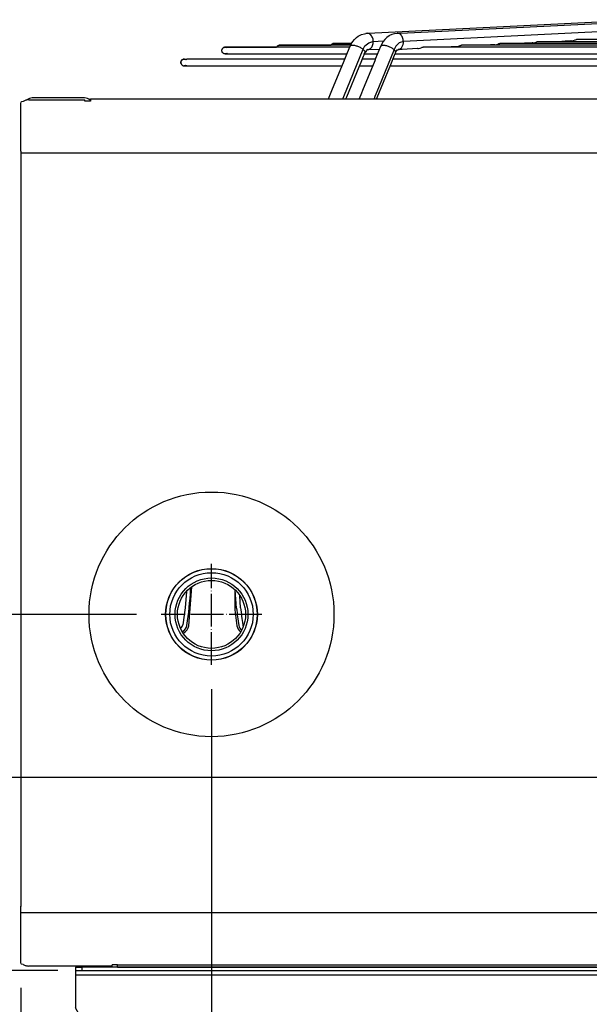
# Model space of a CAD drawing. Units: inches. Extents: x 5396 to 8422, y 8444 to 12916.
# Drawn here: x 7236 to 7446, y 11747 to 12109 of the extents above; entities that cross this region are included whole.
import ezdxf

# ---------------------------------------------------------------- set-up
doc = ezdxf.new("R2010")
doc.units = ezdxf.units.IN
doc.linetypes.add('DOT_CENTER', pattern=[14, 12, -1, 0, -1])
doc.layers.add('1', color=7, linetype='Continuous')
doc.styles.add('CONVERTER_18', font='txt.shx', dxfattribs={"width": 0.9})
doc.dimstyles.new('ME10_DIM_15', dxfattribs={"dimtxt": 40.5, "dimasz": 40.5, "dimexe": 13.5, "dimexo": 9, "dimgap": 18, "dimtad": 1, "dimdec": 1, "dimdsep": 46, "dimtxsty": 'CONVERTER_18', "dimsah": 1, "dimcen": 0.09, "dimclrd": 1, "dimclre": 1, "dimclrt": 3, "dimadec": 0, "dimazin": 0, "dimtfac": 1, "dimtdec": 4, "dimtmove": 0, "dimatfit": 3, "dimfxl": 1, "dimtolj": 1, "dimtzin": 0, "dimarcsym": 0})
doc.dimstyles.new('ME10_DIM_16', dxfattribs={"dimtxt": 40.5, "dimasz": 40.5, "dimexe": 13.5, "dimexo": 9, "dimgap": 18, "dimtad": 1, "dimdec": 1, "dimdsep": 46, "dimtxsty": 'CONVERTER_18', "dimsah": 1, "dimcen": 0.09, "dimclrd": 1, "dimclre": 1, "dimclrt": 3, "dimadec": 0, "dimazin": 0, "dimtfac": 1, "dimtdec": 4, "dimtmove": 0, "dimatfit": 3, "dimfxl": 1, "dimtolj": 1, "dimtzin": 0, "dimarcsym": 0})
doc.dimstyles.new('ME10_DIM_32', dxfattribs={"dimtxt": 40.5, "dimasz": 40.5, "dimexe": 13.5, "dimexo": 9, "dimgap": 18, "dimtad": 1, "dimdec": 1, "dimdsep": 46, "dimtxsty": 'CONVERTER_18', "dimsah": 1, "dimcen": 0.09, "dimclrd": 1, "dimclre": 1, "dimclrt": 3, "dimadec": 0, "dimazin": 0, "dimtfac": 1, "dimtdec": 4, "dimtmove": 0, "dimatfit": 3, "dimfxl": 1, "dimtolj": 1, "dimtzin": 0, "dimarcsym": 0})
doc.dimstyles.new('ME10_DIM_33', dxfattribs={"dimtxt": 40.5, "dimasz": 40.5, "dimexe": 13.5, "dimexo": 9, "dimgap": 18, "dimtad": 1, "dimdec": 1, "dimdsep": 46, "dimtxsty": 'CONVERTER_18', "dimsah": 1, "dimcen": 0.09, "dimclrd": 1, "dimclre": 1, "dimclrt": 3, "dimadec": 0, "dimazin": 0, "dimtfac": 1, "dimtdec": 4, "dimtmove": 0, "dimatfit": 3, "dimfxl": 1, "dimtolj": 1, "dimtzin": 0, "dimarcsym": 0})
doc.dimstyles.new('ME10_DIM_34', dxfattribs={"dimtxt": 40.5, "dimasz": 40.5, "dimexe": 13.5, "dimexo": 9, "dimgap": 16.2, "dimtad": 1, "dimdec": 1, "dimdsep": 46, "dimtxsty": 'CONVERTER_18', "dimsah": 1, "dimcen": 0.09, "dimclrd": 1, "dimclre": 1, "dimclrt": 3, "dimadec": 0, "dimazin": 0, "dimtfac": 1, "dimtdec": 4, "dimtmove": 0, "dimatfit": 3, "dimfxl": 1, "dimtolj": 1, "dimtzin": 0, "dimarcsym": 0})

# ---------------------------------------------------------------- blocks, each defined once
blk = doc.blocks.new('dewatip_55_1_1', base_point=(7834.28, 9762.81))
at = {"color": 2, "linetype": 'Continuous'}
for p, q in [((7256.94, 11760.39), (7256.94, 11759.14)), ((7256.94, 11760.39), (7259.44, 11760.39)), ((7256.94, 11760.39), (7256.94, 11759.14)), ((7256.94, 11760.39), (7259.44, 11760.39)), ((7256.94, 11759.14), (7256.94, 11757.54)), ((7256.94, 11759.14), (7256.94, 11757.54)), ((7256.94, 11759.14), (7259.44, 11759.14)), ((7448.38, 11760.39), (7259.44, 11760.39)), ((7448.38, 11760.39), (7259.44, 11760.39)), ((7259.44, 11759.14), (7814.44, 11759.14)), ((7541.98, 11760.39), (7449.94, 11760.39)), ((7541.98, 11760.39), (7449.94, 11760.39)), ((7541.98, 11760.39), (7814.44, 11760.39)), ((7541.98, 11760.39), (7814.44, 11760.39)), ((7814.44, 11760.39), (7816.94, 11760.39)), ((7814.44, 11760.39), (7816.94, 11760.39)), ((7816.94, 11759.14), (7814.44, 11759.14)), ((7816.94, 11760.39), (7816.94, 11759.14)), ((7816.94, 11760.39), (7816.94, 11759.14)), ((7816.94, 11759.14), (7816.94, 11757.54)), ((7816.94, 11759.14), (7816.94, 11757.54)), ((7256.94, 11757.54), (7256.94, 11745.39)), ((7256.94, 11757.54), (7256.94, 11745.39)), ((7816.94, 11745.39), (7816.94, 11757.54)), ((7816.94, 11745.39), (7816.94, 11757.54)), ((7268.57, 11725.24), (7256.94, 11745.39)), ((7268.57, 11725.24), (7256.94, 11745.39)), ((7816.94, 11745.39), (7805.3, 11725.24)), ((7816.94, 11745.39), (7805.3, 11725.24)), ((7270.42, 11723.64), (7270.42, 11723.2)), ((7270.42, 11723.64), (7274.55, 11723.64)), ((7270.42, 11723.2), (7270.42, 11722.39)), ((7274.55, 11722.39), (7274.55, 11723.64)), ((7799.33, 11723.64), (7274.55, 11723.64)), ((7803.46, 11723.64), (7799.33, 11723.64)), ((7799.33, 11722.39), (7799.33, 11723.64)), ((7803.46, 11723.2), (7803.46, 11723.64)), ((7803.46, 11722.39), (7803.46, 11723.2)), ((7274.55, 11722.39), (7270.42, 11722.39)), ((7274.55, 11722.39), (7270.42, 11722.39)), ((7306.31, 11722.39), (7274.55, 11722.39)), ((7306.31, 11722.39), (7274.55, 11722.39)), ((7305.09, 11722.39), (7288.56, 11698.78)), ((7289.37, 11698.21), (7306.31, 11722.39)), ((7311.77, 11722.39), (7306.31, 11722.39)), ((7311.77, 11722.39), (7306.31, 11722.39)), ((7311.77, 11722.39), (7317.85, 11715.15)), ((7415.83, 11722.39), (7311.77, 11722.39)), ((7415.83, 11722.39), (7311.77, 11722.39)), ((7317.85, 11715.15), (7326.48, 11722.39)), ((7414.63, 11719.38), (7404.11, 11690.46)), ((7414.63, 11719.38), (7415.5, 11721.76)), ((7414.63, 11719.38), (7415.57, 11719.04)), ((7416.44, 11721.42), (7415.57, 11719.04)), ((7415.83, 11722.39), (7415.81, 11722.37)), ((7417.05, 11722.39), (7415.83, 11722.39)), ((7417.05, 11722.39), (7415.83, 11722.39)), ((7416.63, 11721.79), (7417.05, 11722.39)), ((7420.19, 11722.39), (7417.05, 11722.39)), ((7420.19, 11722.39), (7417.05, 11722.39)), ((7420.34, 11722.29), (7418.95, 11720.3)), ((7418.95, 11720.3), (7428.16, 11713.85)), ((7420.19, 11722.39), (7420.34, 11722.29)), ((7434.14, 11722.39), (7420.19, 11722.39)), ((7434.14, 11722.39), (7420.19, 11722.39)), ((7428.16, 11713.85), (7434.14, 11722.39)), ((7526.9, 11722.39), (7434.14, 11722.39)), ((7526.9, 11722.39), (7434.14, 11722.39)), ((7526.3, 11720.15), (7525.64, 11717.71)), ((7526.9, 11722.39), (7526.3, 11720.15)), ((7527.26, 11719.9), (7526.3, 11720.15)), ((7526.61, 11717.45), (7527.26, 11719.9)), ((7542.42, 11722.39), (7526.9, 11722.39)), ((7542.42, 11722.39), (7526.9, 11722.39)), ((7528.81, 11719.48), (7527.26, 11719.9)), ((7528.81, 11719.48), (7529.92, 11719.18)), ((7529.92, 11719.18), (7529.29, 11716.84)), ((7540.16, 11713.93), (7542.42, 11722.39)), ((7636.15, 11722.39), (7542.42, 11722.39)), ((7636.15, 11722.39), (7542.42, 11722.39)), ((7636.15, 11722.39), (7636.61, 11717.16)), ((7651.21, 11722.39), (7636.15, 11722.39)), ((7651.21, 11722.39), (7636.15, 11722.39)), ((7651.76, 11716.05), (7651.21, 11722.39)), ((7744.05, 11722.39), (7651.21, 11722.39)), ((7744.05, 11722.39), (7651.21, 11722.39)), ((7744.05, 11722.39), (7746.38, 11715.99)), ((7799.33, 11722.39), (7744.05, 11722.39)), ((7799.33, 11722.39), (7744.05, 11722.39)), ((7761.3, 11718.84), (7760.01, 11722.39)), ((7803.46, 11722.39), (7799.33, 11722.39)), ((7803.46, 11722.39), (7799.33, 11722.39)), ((7405.05, 11690.12), (7415.57, 11719.04)), ((7525.55, 11714.5), (7525.55, 11717.03)), ((7526.55, 11717.03), (7526.55, 11714.5)), ((7529.29, 11716.84), (7540.16, 11713.93)), ((7637.61, 11717.25), (7636.61, 11717.16)), ((7636.61, 11717.16), (7636.83, 11714.64)), ((7639.2, 11717.39), (7637.61, 11717.25)), ((7637.83, 11714.73), (7637.61, 11717.25)), ((7639.2, 11717.39), (7640.35, 11717.49)), ((7640.35, 11717.49), (7640.56, 11715.07)), ((7640.56, 11715.07), (7651.76, 11716.05)), ((7747.32, 11716.33), (7746.38, 11715.99)), ((7746.38, 11715.99), (7747.25, 11713.61)), ((7748.82, 11716.88), (7747.32, 11716.33)), ((7748.19, 11713.95), (7747.32, 11716.33)), ((7748.82, 11716.88), (7749.9, 11717.27)), ((7749.9, 11717.27), (7750.73, 11715)), ((7750.73, 11715), (7761.3, 11718.84)), ((7525.55, 11714.5), (7526.55, 11714.5)), ((7525.55, 11714.5), (7525.55, 11683.72)), ((7526.55, 11683.72), (7526.55, 11714.5)), ((7637.84, 11711.6), (7636.98, 11713.98)), ((7637.84, 11711.6), (7638.78, 11711.94)), ((7637.92, 11714.32), (7638.78, 11711.94)), ((7649.31, 11683.01), (7638.78, 11711.94)), ((7749.01, 11710.94), (7747.56, 11713.01)), ((7748.38, 11713.58), (7749.83, 11711.51)), ((7637.84, 11711.6), (7648.37, 11682.67)), ((7749.01, 11710.94), (7749.83, 11711.51)), ((7749.01, 11710.94), (7766.67, 11685.72)), ((7767.49, 11686.29), (7749.83, 11711.51)), ((7288.27, 11698.47), (7285.85, 11696.44)), ((7288.92, 11697.71), (7286.5, 11695.68)), ((7283.94, 11694.84), (7285.85, 11696.44)), ((7284.58, 11694.07), (7283.94, 11694.84)), ((7284.58, 11694.07), (7286.5, 11695.68)), ((7400.67, 11685.45), (7402.1, 11687.5)), ((7401.49, 11684.88), (7402.92, 11686.93)), ((7403.91, 11690.09), (7402.1, 11687.5)), ((7404.73, 11689.51), (7402.92, 11686.93)), ((7401.49, 11684.88), (7400.67, 11685.45)), ((7525.5, 11683.31), (7524.68, 11680.26)), ((7526.46, 11683.05), (7525.65, 11680)), ((7766.86, 11685.35), (7767.94, 11682.38)), ((7767.8, 11685.69), (7768.88, 11682.72)), ((7524.03, 11677.84), (7524.68, 11680.26)), ((7525, 11677.58), (7525.65, 11680)), ((7648.46, 11682.26), (7648.74, 11679.12)), ((7649.46, 11682.35), (7649.73, 11679.2)), ((7768.8, 11680.03), (7767.94, 11682.38)), ((7769.74, 11680.37), (7768.8, 11680.03)), ((7769.74, 11680.37), (7768.88, 11682.72)), ((7525, 11677.58), (7524.03, 11677.84)), ((7648.96, 11676.63), (7648.74, 11679.12)), ((7649.95, 11676.71), (7648.96, 11676.63)), ((7649.95, 11676.71), (7649.73, 11679.2))]:
    blk.add_line(p, q, dxfattribs=at)
at = {"color": 1, "linetype": 'Continuous'}
for p, q in [((7259.44, 11759.14), (7259.44, 11760.39)), ((7814.44, 11760.39), (7814.44, 11759.14)), ((7256.94, 11757.54), (7816.94, 11757.54)), ((7256.94, 11757.54), (7816.94, 11757.54)), ((7268.57, 11725.24), (7805.3, 11725.24)), ((7268.57, 11725.24), (7805.3, 11725.24)), ((7529.59, 11722.39), (7528.81, 11719.48)), ((7638.76, 11722.39), (7639.2, 11717.39)), ((7746.82, 11722.39), (7748.82, 11716.88)), ((7286.5, 11695.68), (7285.85, 11696.44)), ((7402.92, 11686.93), (7402.1, 11687.5)), ((7525.65, 11680), (7524.68, 11680.26)), ((7768.88, 11682.72), (7767.94, 11682.38)), ((7649.73, 11679.2), (7648.74, 11679.12))]:
    blk.add_line(p, q, dxfattribs=at)
at = {"color": 2, "linetype": 'Continuous'}
for centre in [(7324.94, 11730.89), (7324.94, 11730.89), (7324.94, 11730.89), (7430.94, 11730.89), (7430.94, 11730.89), (7430.94, 11730.89), (7536.94, 11730.89), (7536.94, 11730.89), (7536.94, 11730.89), (7642.94, 11730.89), (7642.94, 11730.89), (7642.94, 11730.89), (7748.94, 11730.89), (7748.94, 11730.89), (7748.94, 11730.89)]:
    blk.add_circle(centre, 2.5, dxfattribs=at)
for centre, radius, start, end in [((7417.94, 11720.88), 2.6, 145, 160), ((7417.94, 11720.88), 1.6, 145, 160), ((7528.15, 11717.03), 2.6, 165, 180), ((7528.15, 11717.03), 1.6, 165, 180), ((7639.42, 11714.87), 2.6, -175, -160), ((7639.42, 11714.87), 1.6, -175, -160), ((7749.69, 11714.5), 2.6, -160, -145), ((7749.69, 11714.5), 1.6, -160, -145), ((7287.24, 11699.7), 1.6, -50, -35), ((7287.24, 11699.7), 2.6, -50, -35), ((7402.6, 11691.01), 1.6, -35, -20), ((7402.6, 11691.01), 2.6, -35, -20), ((7523.95, 11683.72), 1.6, -15, 0), ((7523.95, 11683.72), 2.6, -15, 0), ((7646.87, 11682.12), 2.6, 5, 20), ((7765.36, 11684.8), 1.6, 20, 35), ((7765.36, 11684.8), 2.6, 20, 35), ((7646.87, 11682.12), 1.6, 5, 20)]:
    blk.add_arc(centre, radius, start, end, dxfattribs=at)
for points, knots in [([(7270.42, 11723.64), (7270.38, 11723.64), (7270.31, 11723.64), (7270.18, 11723.67), (7270.02, 11723.72), (7269.84, 11723.82), (7269.67, 11723.95), (7269.42, 11724.17), (7269.12, 11724.51), (7268.86, 11724.85), (7268.68, 11725.1), (7268.61, 11725.19), (7268.57, 11725.24)], [0, 0, 0, 0, 0.109188, 0.210919, 0.400309, 0.602458, 0.824088, 1.061175, 1.594129, 2.171444, 2.346879, 2.52317, 2.52317, 2.52317, 2.52317]), ([(7270.42, 11722.39), (7270.39, 11722.39), (7270.34, 11722.39), (7270.27, 11722.41), (7270.19, 11722.44), (7270.12, 11722.48), (7270.04, 11722.54), (7269.96, 11722.6), (7269.88, 11722.68), (7269.8, 11722.77), (7269.73, 11722.87), (7269.65, 11722.98), (7269.57, 11723.1), (7269.41, 11723.37), (7269.16, 11723.85), (7268.92, 11724.41), (7268.72, 11724.88), (7268.62, 11725.12), (7268.57, 11725.24)], [0, 0, 0, 0, 0.079331, 0.152608, 0.235552, 0.318567, 0.407634, 0.514992, 0.629723, 0.742389, 0.869529, 1.002952, 1.138015, 1.296212, 1.975239, 2.733331, 3.12153, 3.51446, 3.51446, 3.51446, 3.51446]), ([(7270.42, 11722.39), (7270.39, 11722.39), (7270.34, 11722.39), (7270.27, 11722.41), (7270.19, 11722.44), (7270.12, 11722.48), (7270.04, 11722.54), (7269.96, 11722.6), (7269.88, 11722.68), (7269.8, 11722.77), (7269.73, 11722.87), (7269.65, 11722.98), (7269.57, 11723.1), (7269.41, 11723.37), (7269.16, 11723.85), (7268.92, 11724.41), (7268.72, 11724.88), (7268.62, 11725.12), (7268.57, 11725.24)], [0, 0, 0, 0, 0.079331, 0.152608, 0.235552, 0.318567, 0.407634, 0.514992, 0.629723, 0.742389, 0.869529, 1.002952, 1.138015, 1.296212, 1.975239, 2.733331, 3.12153, 3.51446, 3.51446, 3.51446, 3.51446]), ([(7805.3, 11725.24), (7805.27, 11725.19), (7805.2, 11725.1), (7805.02, 11724.85), (7804.76, 11724.51), (7804.46, 11724.17), (7804.21, 11723.95), (7804.03, 11723.82), (7803.85, 11723.72), (7803.7, 11723.67), (7803.56, 11723.64), (7803.49, 11723.64), (7803.46, 11723.64)], [0, 0, 0, 0, 0.176291, 0.351726, 0.929041, 1.461995, 1.699082, 1.920712, 2.122862, 2.312251, 2.413982, 2.52317, 2.52317, 2.52317, 2.52317]), ([(7805.3, 11725.24), (7805.25, 11725.12), (7805.16, 11724.88), (7804.96, 11724.41), (7804.71, 11723.85), (7804.47, 11723.37), (7804.3, 11723.1), (7804.23, 11722.98), (7804.15, 11722.87), (7804.07, 11722.77), (7804, 11722.68), (7803.92, 11722.6), (7803.84, 11722.54), (7803.76, 11722.48), (7803.69, 11722.44), (7803.61, 11722.41), (7803.53, 11722.39), (7803.48, 11722.39), (7803.46, 11722.39)], [0, 0, 0, 0, 0.39293, 0.78113, 1.539221, 2.218248, 2.376446, 2.511509, 2.644931, 2.772072, 2.884738, 2.999468, 3.106827, 3.195893, 3.278909, 3.361853, 3.435129, 3.51446, 3.51446, 3.51446, 3.51446]), ([(7805.3, 11725.24), (7805.25, 11725.12), (7805.16, 11724.88), (7804.96, 11724.41), (7804.71, 11723.85), (7804.47, 11723.37), (7804.3, 11723.1), (7804.23, 11722.98), (7804.15, 11722.87), (7804.07, 11722.77), (7804, 11722.68), (7803.92, 11722.6), (7803.84, 11722.54), (7803.76, 11722.48), (7803.69, 11722.44), (7803.61, 11722.41), (7803.53, 11722.39), (7803.48, 11722.39), (7803.46, 11722.39)], [0, 0, 0, 0, 0.39293, 0.78113, 1.539221, 2.218248, 2.376446, 2.511509, 2.644931, 2.772072, 2.884738, 2.999468, 3.106827, 3.195893, 3.278909, 3.361853, 3.435129, 3.51446, 3.51446, 3.51446, 3.51446])]:
    blk.add_open_spline(points, degree=3, knots=knots, dxfattribs=at)
at = {"layer": '1', "color": 2, "linetype": 'DOT_CENTER'}
for p, q in [((7324.94, 11726.39), (7324.94, 11735.39)), ((7430.94, 11726.39), (7430.94, 11735.39)), ((7536.94, 11726.39), (7536.94, 11735.39)), ((7642.94, 11726.39), (7642.94, 11735.39)), ((7748.94, 11726.39), (7748.94, 11735.39)), ((7329.44, 11730.89), (7320.44, 11730.89)), ((7435.44, 11730.89), (7426.44, 11730.89)), ((7541.44, 11730.89), (7532.44, 11730.89)), ((7647.44, 11730.89), (7638.44, 11730.89)), ((7753.44, 11730.89), (7744.44, 11730.89))]:
    blk.add_line(p, q, dxfattribs=at)
blk = doc.blocks.new('*D12')
at = {"layer": '1', "color": 1, "linetype": 'Continuous'}
for p, q in [((7306.94, 11862.58), (7306.94, 11599.26)), ((7236.94, 11752.8), (7236.94, 11599.26)), ((7155.94, 11612.76), (7236.94, 11612.76)), ((7236.94, 11612.76), (7306.94, 11612.76)), ((7306.94, 11612.76), (7387.94, 11612.76))]:
    blk.add_line(p, q, dxfattribs=at)
at = {"layer": '1', "color": 1}
for points in [[(7196.44, 11607.43), (7196.44, 11618.09), (7236.94, 11612.76)], [(7347.44, 11618.09), (7347.44, 11607.43), (7306.94, 11612.76)]]:
    blk.add_solid(points, dxfattribs=at)
at = {"layer": '1', "color": 3, "insert": (7246.87, 11630.97), "char_height": 40.5, "attachment_point": 7, "rotation": 0.0001, "line_spacing_factor": 0.454545, "style": 'CONVERTER_18'}
blk.add_mtext('70', dxfattribs=at)
blk = doc.blocks.new('*D13')
at = {"layer": '1', "color": 1, "linetype": 'Continuous'}
for p, q in [((7306.94, 11862.58), (7306.94, 11599.26)), ((7766.94, 11802.58), (7766.94, 11599.26)), ((7306.94, 11612.76), (7766.94, 11612.76))]:
    blk.add_line(p, q, dxfattribs=at)
at = {"layer": '1', "color": 1}
for points in [[(7347.44, 11618.09), (7347.44, 11607.43), (7306.94, 11612.76)], [(7726.44, 11607.43), (7726.44, 11618.09), (7766.94, 11612.76)]]:
    blk.add_solid(points, dxfattribs=at)
at = {"layer": '1', "color": 3, "insert": (7500.04, 11630.97), "char_height": 40.5, "attachment_point": 7, "rotation": 0.0001, "line_spacing_factor": 0.454545, "style": 'CONVERTER_18'}
blk.add_mtext('460', dxfattribs=at)
blk = doc.blocks.new('*D29')
at = {"layer": '1', "color": 1, "linetype": 'Continuous'}
for p, q in [((7099.32, 11830.12), (7099.32, 11911.12)), ((7739.4, 11830.12), (7085.82, 11830.12)), ((7099.32, 11759.14), (7099.32, 11830.12)), ((7247.94, 11759.14), (7085.82, 11759.14)), ((7099.32, 11678.14), (7099.32, 11759.14))]:
    blk.add_line(p, q, dxfattribs=at)
at = {"layer": '1', "color": 1}
for points in [[(7093.98, 11870.62), (7104.65, 11870.62), (7099.32, 11830.12)], [(7104.65, 11718.64), (7093.98, 11718.64), (7099.32, 11759.14)]]:
    blk.add_solid(points, dxfattribs=at)
at = {"layer": '1', "color": 3, "insert": (7081.11, 11770.33), "char_height": 40.5, "attachment_point": 7, "rotation": 90, "line_spacing_factor": 0.454545, "style": 'CONVERTER_18'}
blk.add_mtext('70', dxfattribs=at)
blk = doc.blocks.new('*D30')
at = {"layer": '1', "color": 1, "linetype": 'Continuous'}
for p, q in [((7070.16, 11890.12), (6986.52, 11890.12)), ((7000.02, 11890.12), (7000.02, 11759.14)), ((7279.4, 11890.12), (7114.38, 11890.12)), ((7250.44, 11759.14), (6986.52, 11759.14))]:
    blk.add_line(p, q, dxfattribs=at)
at = {"layer": '1', "color": 1}
for points in [[(7005.35, 11849.62), (6994.69, 11849.62), (7000.02, 11890.12)], [(6994.69, 11799.64), (7005.35, 11799.64), (7000.02, 11759.14)]]:
    blk.add_solid(points, dxfattribs=at)
at = {"layer": '1', "color": 3, "insert": (6981.81, 11787.73), "char_height": 40.5, "attachment_point": 7, "rotation": 90, "line_spacing_factor": 0.454545, "style": 'CONVERTER_18'}
blk.add_mtext('130', dxfattribs=at)
blk = doc.blocks.new('*D31')
at = {"layer": '1', "color": 1, "linetype": 'Continuous'}
for p, q in [((7236.94, 11752.8), (7236.94, 11510.75)), ((7836.94, 11752.8), (7836.94, 11510.75)), ((7836.94, 11524.25), (7236.94, 11524.25))]:
    blk.add_line(p, q, dxfattribs=at)
at = {"layer": '1', "color": 1}
for points in [[(7277.44, 11529.59), (7277.44, 11518.92), (7236.94, 11524.25)], [(7796.44, 11518.92), (7796.44, 11529.59), (7836.94, 11524.25)]]:
    blk.add_solid(points, dxfattribs=at)
at = {"layer": '1', "color": 3, "insert": (7500.04, 11540.66), "char_height": 40.5, "attachment_point": 7, "rotation": 0.0001, "line_spacing_factor": 0.454545, "style": 'CONVERTER_18'}
blk.add_mtext('600', dxfattribs=at)

msp = doc.modelspace()

# ---------------------------------------------------------------- linework, layer by layer
at = {"color": 2, "linetype": 'Continuous'}
for p, q in [((7364.45, 12103.85), (7466.12, 12108.84)), ((7376.44, 12103.9), (7475.34, 12108.79)), ((7361.1, 12102.94), (7362.07, 12103.37)), ((7362.07, 12103.37), (7363.1, 12103.67)), ((7363.1, 12103.67), (7364.18, 12103.84)), ((7363.92, 12103.82), (7363.6, 12103.78)), ((7364.18, 12103.84), (7363.92, 12103.82)), ((7364.07, 12103.84), (7364.45, 12103.85)), ((7364.18, 12103.84), (7364.18, 12103.84)), ((7372.39, 12103.03), (7372.22, 12102.93)), ((7373.17, 12103.37), (7372.39, 12103.03)), ((7374.18, 12103.67), (7373.17, 12103.37)), ((7375.11, 12103.81), (7374.18, 12103.67)), ((7375.25, 12103.84), (7375.11, 12103.81)), ((7375.14, 12103.84), (7376.4, 12103.9)), ((7375.25, 12103.84), (7375.14, 12103.84)), ((7376.4, 12103.9), (7376.44, 12103.9)), ((7331.76, 12099.42), (7331.53, 12099.35)), ((7331.53, 12099.35), (7331.76, 12099.42)), ((7332, 12099.44), (7331.76, 12099.42)), ((7331.76, 12099.42), (7332, 12099.44)), ((7332, 12099.44), (7344.36, 12099.44)), ((7351.2, 12099.44), (7332, 12099.44)), ((7332, 12099.44), (7332.23, 12099.42)), ((7332.23, 12099.42), (7332.45, 12099.36)), ((7344.36, 12099.44), (7350.87, 12099.44)), ((7350.9, 12099.52), (7350.87, 12099.46)), ((7350.87, 12099.46), (7350.87, 12099.44)), ((7350.94, 12099.57), (7350.9, 12099.52)), ((7350.96, 12099.61), (7350.94, 12099.57)), ((7350.98, 12099.64), (7350.96, 12099.61)), ((7350.96, 12099.61), (7350.98, 12099.64)), ((7351.05, 12099.72), (7350.98, 12099.64)), ((7350.98, 12099.64), (7351.05, 12099.72)), ((7351.11, 12099.79), (7351.05, 12099.72)), ((7351.05, 12099.72), (7351.11, 12099.79)), ((7351.23, 12099.89), (7351.11, 12099.79)), ((7351.11, 12099.79), (7351.23, 12099.89)), ((7358.02, 12099.44), (7351.2, 12099.44)), ((7351.39, 12099.99), (7351.23, 12099.89)), ((7351.23, 12099.89), (7351.39, 12099.99)), ((7351.52, 12100.05), (7351.39, 12099.99)), ((7351.39, 12099.99), (7351.52, 12100.05)), ((7351.75, 12100.12), (7351.52, 12100.05)), ((7351.52, 12100.05), (7351.75, 12100.12)), ((7351.99, 12100.14), (7351.75, 12100.12)), ((7351.75, 12100.12), (7351.99, 12100.14)), ((7351.99, 12100.14), (7358.29, 12100.14)), ((7358.29, 12100.14), (7351.99, 12100.14)), ((7351.99, 12100.14), (7352.22, 12100.12)), ((7352.22, 12100.12), (7352.43, 12100.06)), ((7357.97, 12099.34), (7358.3, 12099.92)), ((7358.29, 12100.14), (7358.44, 12100.14)), ((7358.44, 12100.14), (7358.29, 12100.14)), ((7358.3, 12099.92), (7358.85, 12100.79)), ((7358.85, 12100.79), (7359.5, 12101.59)), ((7359.5, 12101.59), (7360.25, 12102.32)), ((7360.25, 12102.32), (7360.85, 12102.78)), ((7360.85, 12102.78), (7361.1, 12102.94)), ((7369.34, 12099.64), (7369.03, 12099)), ((7369.5, 12099.92), (7369.34, 12099.64)), ((7370.04, 12100.78), (7369.5, 12099.92)), ((7370.68, 12101.57), (7370.04, 12100.78)), ((7371.41, 12102.29), (7370.68, 12101.57)), ((7372.17, 12102.89), (7371.41, 12102.29)), ((7372.22, 12102.93), (7372.17, 12102.89)), ((7398.28, 12099.32), (7398.43, 12099.37)), ((7398.43, 12099.37), (7398.63, 12099.43)), ((7398.63, 12099.43), (7398.78, 12099.44)), ((7535.82, 12099.44), (7398.78, 12099.44)), ((7407.53, 12099.45), (7407.51, 12099.44)), ((7409.46, 12099.54), (7407.53, 12099.45)), ((7410.97, 12099.62), (7409.46, 12099.54)), ((7410.93, 12099.61), (7411.21, 12099.63)), ((7410.93, 12099.61), (7410.97, 12099.62)), ((7410.97, 12099.62), (7411, 12099.62)), ((7410.97, 12099.62), (7410.97, 12099.62)), ((7411, 12099.62), (7410.97, 12099.62)), ((7411.21, 12099.63), (7411.77, 12099.78)), ((7411.77, 12099.78), (7412.36, 12100.02)), ((7412.36, 12100.02), (7412.52, 12100.07)), ((7412.52, 12100.07), (7412.71, 12100.13)), ((7412.71, 12100.13), (7412.87, 12100.14)), ((7535.82, 12100.14), (7412.87, 12100.14)), ((7421.93, 12100.16), (7421.59, 12100.14)), ((7424.8, 12100.3), (7421.93, 12100.16)), ((7425.01, 12100.31), (7424.8, 12100.3)), ((7425.01, 12100.31), (7425.29, 12100.33)), ((7425.29, 12100.33), (7425.85, 12100.48)), ((7425.85, 12100.48), (7426.45, 12100.72)), ((7426.45, 12100.72), (7426.61, 12100.77)), ((7426.61, 12100.77), (7426.88, 12100.83)), ((7426.88, 12100.83), (7426.96, 12100.84)), ((7426.96, 12100.84), (7535.82, 12100.84)), ((7436.83, 12100.9), (7435.67, 12100.84)), ((7439.01, 12101.01), (7436.83, 12100.9)), ((7439.1, 12101.01), (7439.01, 12101.01)), ((7439.1, 12101.01), (7439.38, 12101.03)), ((7439.38, 12101.03), (7439.94, 12101.18)), ((7439.94, 12101.18), (7440.55, 12101.41)), ((7440.55, 12101.41), (7440.7, 12101.47)), ((7440.7, 12101.47), (7440.98, 12101.53)), ((7440.98, 12101.53), (7441.06, 12101.54)), ((7535.82, 12101.54), (7441.06, 12101.54)), ((7310.76, 12097.56), (7310.77, 12097.63)), ((7310.76, 12097.5), (7310.76, 12097.56)), ((7310.76, 12097.43), (7310.76, 12097.5)), ((7310.77, 12097.37), (7310.76, 12097.43)), ((7310.77, 12097.63), (7310.78, 12097.69)), ((7310.78, 12097.3), (7310.77, 12097.37)), ((7310.78, 12097.69), (7310.79, 12097.76)), ((7310.79, 12097.24), (7310.78, 12097.3)), ((7310.79, 12097.76), (7310.8, 12097.82)), ((7310.8, 12097.17), (7310.79, 12097.24)), ((7310.8, 12097.82), (7310.82, 12097.88)), ((7310.82, 12097.11), (7310.8, 12097.17)), ((7310.82, 12097.88), (7310.84, 12097.94)), ((7310.84, 12097.05), (7310.82, 12097.11)), ((7310.84, 12097.94), (7310.87, 12098.01)), ((7310.87, 12096.99), (7310.84, 12097.05)), ((7310.87, 12098.01), (7310.9, 12098.06)), ((7310.9, 12096.93), (7310.87, 12096.99)), ((7310.9, 12098.06), (7310.93, 12098.12)), ((7310.93, 12096.87), (7310.9, 12096.93)), ((7310.93, 12098.12), (7310.96, 12098.18)), ((7310.96, 12096.82), (7310.93, 12096.87)), ((7310.96, 12098.18), (7310.99, 12098.21)), ((7311, 12096.76), (7310.96, 12096.82)), ((7310.99, 12098.21), (7311.01, 12098.24)), ((7311.01, 12098.24), (7310.99, 12098.21)), ((7311.04, 12096.71), (7311, 12096.76)), ((7311.01, 12098.24), (7311.07, 12098.32)), ((7311.07, 12098.32), (7311.01, 12098.24)), ((7311.08, 12096.66), (7311.04, 12096.71)), ((7311.07, 12098.32), (7311.14, 12098.39)), ((7311.14, 12098.39), (7311.07, 12098.32)), ((7311.13, 12096.61), (7311.08, 12096.66)), ((7311.17, 12096.57), (7311.13, 12096.61)), ((7311.14, 12098.39), (7311.26, 12098.49)), ((7311.26, 12098.49), (7311.14, 12098.39)), ((7311.22, 12096.53), (7311.17, 12096.57)), ((7311.28, 12096.49), (7311.22, 12096.53)), ((7311.26, 12098.49), (7311.41, 12098.59)), ((7311.41, 12098.59), (7311.26, 12098.49)), ((7311.33, 12096.45), (7311.28, 12096.49)), ((7311.39, 12096.41), (7311.33, 12096.45)), ((7311.44, 12096.38), (7311.39, 12096.41)), ((7311.41, 12098.59), (7311.54, 12098.65)), ((7311.54, 12098.65), (7311.41, 12098.59)), ((7311.5, 12096.35), (7311.44, 12096.38)), ((7311.56, 12096.33), (7311.5, 12096.35)), ((7311.54, 12098.65), (7311.77, 12098.72)), ((7311.77, 12098.72), (7311.54, 12098.65)), ((7311.62, 12096.31), (7311.56, 12096.33)), ((7311.69, 12096.29), (7311.62, 12096.31)), ((7311.75, 12096.27), (7311.69, 12096.29)), ((7311.82, 12096.26), (7311.75, 12096.27)), ((7311.77, 12098.72), (7312.01, 12098.75)), ((7312.01, 12098.75), (7311.77, 12098.72)), ((7311.88, 12096.25), (7311.82, 12096.26)), ((7311.95, 12096.25), (7311.88, 12096.25)), ((7311.95, 12096.25), (7312.87, 12096.25)), ((7311.95, 12096.25), (7312.01, 12096.25)), ((7311.95, 12096.25), (7312.07, 12096.25)), ((7312.01, 12098.75), (7325.58, 12098.75)), ((7352.69, 12098.75), (7312.01, 12098.75)), ((7312.01, 12098.75), (7312.24, 12098.73)), ((7312.01, 12096.25), (7312.87, 12096.25)), ((7312.07, 12096.25), (7312.01, 12096.25)), ((7312.87, 12096.25), (7312.01, 12096.25)), ((7312.08, 12096.25), (7312.07, 12096.25)), ((7312.07, 12096.25), (7312.87, 12096.25)), ((7312.14, 12096.25), (7312.08, 12096.25)), ((7312.21, 12096.26), (7312.14, 12096.25)), ((7312.27, 12096.27), (7312.21, 12096.26)), ((7312.24, 12098.73), (7312.46, 12098.66)), ((7312.33, 12096.29), (7312.27, 12096.27)), ((7312.4, 12096.31), (7312.33, 12096.29)), ((7312.46, 12096.33), (7312.4, 12096.31)), ((7312.52, 12096.35), (7312.46, 12096.33)), ((7312.58, 12096.38), (7312.52, 12096.35)), ((7312.64, 12096.41), (7312.58, 12096.38)), ((7312.69, 12096.45), (7312.64, 12096.41)), ((7312.87, 12096.25), (7352.69, 12096.25)), ((7312.87, 12096.25), (7352.69, 12096.25)), ((7325.58, 12098.75), (7330.88, 12098.75)), ((7330.89, 12098.76), (7330.88, 12098.75)), ((7330.92, 12098.82), (7330.89, 12098.76)), ((7330.95, 12098.88), (7330.92, 12098.82)), ((7330.97, 12098.91), (7330.95, 12098.88)), ((7330.99, 12098.94), (7330.97, 12098.91)), ((7330.97, 12098.91), (7330.99, 12098.94)), ((7331.06, 12099.02), (7330.99, 12098.94)), ((7330.99, 12098.94), (7331.06, 12099.02)), ((7331.13, 12099.09), (7331.06, 12099.02)), ((7331.06, 12099.02), (7331.13, 12099.09)), ((7331.25, 12099.19), (7331.13, 12099.09)), ((7331.13, 12099.09), (7331.25, 12099.19)), ((7331.4, 12099.29), (7331.25, 12099.19)), ((7331.25, 12099.19), (7331.4, 12099.29)), ((7331.53, 12099.35), (7331.4, 12099.29)), ((7331.4, 12099.29), (7331.53, 12099.35)), ((7357.7, 12098.75), (7352.69, 12098.75)), ((7352.69, 12096.25), (7356.68, 12096.25)), ((7352.69, 12096.25), (7356.68, 12096.25)), ((7355.68, 12093.72), (7356.87, 12096.72)), ((7356.87, 12096.72), (7357.85, 12099.12)), ((7357.85, 12099.12), (7357.97, 12099.34)), ((7362.89, 12095.72), (7362.98, 12095.94)), ((7362.98, 12095.94), (7363.02, 12096.08)), ((7363.02, 12096.08), (7363.05, 12096.17)), ((7363.05, 12096.17), (7363.34, 12096.73)), ((7363.09, 12096.25), (7364.63, 12096.25)), ((7363.09, 12096.25), (7364.63, 12096.25)), ((7363.83, 12097.48), (7363.34, 12096.73)), ((7364.02, 12097.73), (7363.83, 12097.48)), ((7364.17, 12097.74), (7364.02, 12097.73)), ((7364.32, 12097.84), (7364.17, 12097.74)), ((7364.34, 12097.85), (7364.32, 12097.84)), ((7364.34, 12097.85), (7364.74, 12097.88)), ((7364.63, 12096.25), (7367.92, 12096.25)), ((7364.63, 12096.25), (7367.92, 12096.25)), ((7364.74, 12097.88), (7368.48, 12098.06)), ((7369.03, 12099), (7367.24, 12094.59)), ((7368.48, 12098.06), (7368.65, 12098.06)), ((7369.15, 12099.17), (7369.03, 12099)), ((7372.56, 12091.77), (7374.42, 12096.36)), ((7374.37, 12096.25), (7377.89, 12096.25)), ((7374.37, 12096.25), (7377.89, 12096.25)), ((7374.42, 12096.36), (7374.44, 12096.41)), ((7374.44, 12096.41), (7374.5, 12096.57)), ((7374.5, 12096.57), (7374.51, 12096.61)), ((7374.51, 12096.61), (7374.6, 12096.8)), ((7374.6, 12096.8), (7374.71, 12097)), ((7374.71, 12097), (7375.21, 12097.79)), ((7375.21, 12097.79), (7375.37, 12097.8)), ((7375.37, 12097.8), (7375.39, 12097.85)), ((7376.86, 12097.92), (7375.47, 12097.85)), ((7376.96, 12097.93), (7376.86, 12097.92)), ((7382.65, 12098.21), (7376.96, 12097.93)), ((7377.89, 12096.25), (7460.01, 12096.25)), ((7377.89, 12096.25), (7695.99, 12096.25)), ((7382.76, 12098.21), (7382.65, 12098.21)), ((7382.76, 12098.21), (7383.05, 12098.24)), ((7383.05, 12098.24), (7383.6, 12098.39)), ((7383.6, 12098.39), (7384.19, 12098.62)), ((7384.19, 12098.62), (7384.34, 12098.68)), ((7384.34, 12098.68), (7384.54, 12098.73)), ((7384.54, 12098.73), (7384.7, 12098.75)), ((7535.82, 12098.75), (7384.7, 12098.75)), ((7395, 12098.82), (7393.42, 12098.75)), ((7396.53, 12098.9), (7395, 12098.82)), ((7396.84, 12098.91), (7396.53, 12098.9)), ((7396.84, 12098.91), (7397.13, 12098.93)), ((7397.13, 12098.93), (7397.68, 12099.09)), ((7397.68, 12099.09), (7398.28, 12099.32)), ((7295.69, 12093.23), (7295.72, 12093.39)), ((7295.71, 12093.32), (7295.69, 12093.23)), ((7295.69, 12093.23), (7295.71, 12092.93)), ((7295.7, 12093.06), (7295.69, 12093.23)), ((7295.72, 12092.85), (7295.7, 12093.06)), ((7295.77, 12093.55), (7295.71, 12093.32)), ((7295.71, 12092.93), (7295.72, 12092.85)), ((7295.72, 12093.39), (7295.77, 12093.55)), ((7295.72, 12092.85), (7295.77, 12092.69)), ((7295.77, 12092.69), (7295.72, 12092.85)), ((7295.77, 12093.55), (7295.9, 12093.8)), ((7295.83, 12093.69), (7295.77, 12093.55)), ((7295.77, 12092.69), (7295.79, 12092.63)), ((7295.79, 12092.63), (7295.77, 12092.69)), ((7295.79, 12092.63), (7295.8, 12092.61)), ((7295.8, 12092.61), (7295.82, 12092.55)), ((7295.82, 12092.55), (7295.86, 12092.5)), ((7295.98, 12093.92), (7295.83, 12093.69)), ((7295.86, 12092.5), (7295.89, 12092.44)), ((7295.89, 12092.44), (7295.93, 12092.39)), ((7295.9, 12093.8), (7295.98, 12093.92)), ((7295.93, 12092.39), (7295.97, 12092.34)), ((7295.97, 12092.34), (7296.01, 12092.29)), ((7295.98, 12093.92), (7296.15, 12094.09)), ((7296.1, 12094.04), (7295.98, 12093.92)), ((7296.01, 12092.29), (7296.05, 12092.24)), ((7296.05, 12092.24), (7296.1, 12092.19)), ((7296.22, 12094.14), (7296.1, 12094.04)), ((7296.1, 12092.19), (7296.15, 12092.15)), ((7296.15, 12094.09), (7296.22, 12094.14)), ((7296.15, 12092.15), (7296.2, 12092.11)), ((7296.2, 12092.11), (7296.26, 12092.07)), ((7296.22, 12094.14), (7296.49, 12094.29)), ((7296.37, 12094.23), (7296.22, 12094.14)), ((7296.57, 12094.32), (7296.37, 12094.23)), ((7296.49, 12094.29), (7296.57, 12094.32)), ((7296.73, 12094.35), (7296.57, 12094.32)), ((7296.57, 12094.32), (7296.73, 12094.35)), ((7296.79, 12094.36), (7296.73, 12094.35)), ((7296.73, 12094.35), (7296.79, 12094.36)), ((7296.79, 12094.36), (7296.81, 12094.37)), ((7296.81, 12094.37), (7296.87, 12094.37)), ((7296.87, 12094.37), (7296.94, 12094.37)), ((7296.87, 12094.37), (7297, 12094.37)), ((7297, 12094.37), (7296.94, 12094.37)), ((7296.94, 12094.37), (7297.85, 12094.37)), ((7296.94, 12094.37), (7297.85, 12094.37)), ((7297, 12094.37), (7297.85, 12094.37)), ((7297, 12094.37), (7297.85, 12094.37)), ((7297, 12094.37), (7297.07, 12094.37)), ((7297.07, 12094.37), (7297.13, 12094.36)), ((7297.13, 12094.36), (7297.2, 12094.34)), ((7297.2, 12094.34), (7297.26, 12094.33)), ((7297.26, 12094.33), (7297.32, 12094.31)), ((7297.32, 12094.31), (7297.39, 12094.29)), ((7297.39, 12094.29), (7297.45, 12094.26)), ((7297.45, 12094.26), (7297.51, 12094.24)), ((7297.51, 12094.24), (7297.56, 12094.2)), ((7297.56, 12094.2), (7297.62, 12094.17)), ((7297.62, 12094.17), (7297.67, 12094.13)), ((7297.67, 12092.11), (7297.62, 12092.07)), ((7353.09, 12094.37), (7297.85, 12094.37)), ((7353.09, 12094.37), (7297.85, 12094.37)), ((7351.18, 12082.76), (7355.68, 12093.72)), ((7355.94, 12094.37), (7353.09, 12094.37)), ((7355.94, 12094.37), (7353.09, 12094.37)), ((7361.14, 12091.48), (7361.59, 12092.51)), ((7361.59, 12092.51), (7361.64, 12092.62)), ((7361.64, 12092.62), (7362.77, 12095.39)), ((7367.16, 12094.37), (7362.35, 12094.37)), ((7367.16, 12094.37), (7362.35, 12094.37)), ((7366.9, 12093.72), (7362.44, 12082.76)), ((7362.74, 12095.33), (7362.76, 12095.36)), ((7362.76, 12095.36), (7362.77, 12095.39)), ((7362.77, 12095.39), (7362.89, 12095.72)), ((7367.24, 12094.59), (7366.9, 12093.72)), ((7382.67, 12094.37), (7373.61, 12094.37)), ((7382.67, 12094.37), (7373.61, 12094.37)), ((7454.85, 12094.37), (7382.67, 12094.37)), ((7691.21, 12094.37), (7382.67, 12094.37)), ((7296.26, 12092.07), (7296.31, 12092.04)), ((7296.31, 12092.04), (7296.37, 12092.01)), ((7296.37, 12092.01), (7296.43, 12091.98)), ((7296.43, 12091.98), (7296.49, 12091.96)), ((7296.49, 12091.96), (7296.55, 12091.93)), ((7296.55, 12091.93), (7296.61, 12091.91)), ((7296.61, 12091.91), (7296.68, 12091.9)), ((7296.68, 12091.9), (7296.74, 12091.89)), ((7296.74, 12091.89), (7296.81, 12091.88)), ((7296.81, 12091.88), (7296.87, 12091.87)), ((7296.87, 12091.87), (7297.85, 12091.87)), ((7296.87, 12091.87), (7296.94, 12091.87)), ((7296.87, 12091.87), (7297, 12091.87)), ((7296.94, 12091.87), (7297.85, 12091.87)), ((7297, 12091.87), (7296.94, 12091.87)), ((7297.85, 12091.87), (7296.94, 12091.87)), ((7297.07, 12091.88), (7297, 12091.87)), ((7297, 12091.87), (7297, 12091.87)), ((7297, 12091.87), (7297.85, 12091.87)), ((7297.13, 12091.89), (7297.07, 12091.88)), ((7297.2, 12091.9), (7297.13, 12091.89)), ((7297.26, 12091.91), (7297.2, 12091.9)), ((7297.32, 12091.93), (7297.26, 12091.91)), ((7297.39, 12091.96), (7297.32, 12091.93)), ((7297.45, 12091.98), (7297.39, 12091.96)), ((7297.51, 12092.01), (7297.45, 12091.98)), ((7297.56, 12092.04), (7297.51, 12092.01)), ((7297.62, 12092.07), (7297.56, 12092.04)), ((7297.85, 12091.87), (7353.09, 12091.87)), ((7297.85, 12091.87), (7353.09, 12091.87)), ((7353.09, 12091.87), (7354.92, 12091.87)), ((7353.09, 12091.87), (7354.92, 12091.87)), ((7356.64, 12080.52), (7361.14, 12091.48)), ((7361.31, 12091.87), (7366.15, 12091.87)), ((7361.31, 12091.87), (7366.15, 12091.87)), ((7367.86, 12080.26), (7372.43, 12091.47)), ((7372.43, 12091.47), (7372.56, 12091.77)), ((7372.6, 12091.87), (7382.67, 12091.87)), ((7372.6, 12091.87), (7382.67, 12091.87)), ((7382.67, 12091.87), (7435.51, 12091.87)), ((7382.67, 12091.87), (7691.21, 12091.87)), ((7435.51, 12091.87), (7453.76, 12091.87)), ((7349.91, 12079.75), (7351.18, 12082.76)), ((7362.06, 12081.85), (7361.2, 12079.75)), ((7362.44, 12082.76), (7362.06, 12081.85)), ((7237.15, 12078.68), (7236.94, 12078.47)), ((7236.94, 12062.78), (7236.94, 12078.34)), ((7239.13, 12079.34), (7239.08, 12079.29)), ((7239.79, 12079.36), (7260.44, 12079.36)), ((7260.44, 12078.86), (7260.44, 12079.36)), ((7262.44, 12078.86), (7260.44, 12078.86)), ((7262.44, 12079.15), (7262.35, 12079.23)), ((7262.44, 12079.75), (7262.44, 12078.91)), ((7262.44, 12079.15), (7262.44, 12079.2)), ((7262.44, 12078.86), (7262.44, 12078.91)), ((7349.92, 12079.77), (7349.91, 12079.75)), ((7356.33, 12079.75), (7356.64, 12080.52)), ((7367.67, 12079.75), (7367.74, 12079.92)), ((7367.74, 12079.92), (7367.78, 12080.03)), ((7367.78, 12080.03), (7367.8, 12080.08)), ((7367.8, 12080.08), (7367.83, 12080.16)), ((7367.83, 12080.16), (7367.86, 12080.26)), ((7236.94, 12060.49), (7236.94, 12062.78)), ((7236.94, 12060.49), (7236.94, 12059.8)), ((7236.94, 12059.8), (7236.94, 12057.48)), ((7236.94, 12057.48), (7236.94, 11782.82)), ((7298.59, 11885.95), (7299.7, 11900.29)), ((7297.7, 11898.53), (7297.23, 11892.53)), ((7299.28, 11899.95), (7299.26, 11899.19)), ((7315.51, 11899.13), (7315.51, 11891.83)), ((7316.15, 11892.38), (7315.63, 11899.02)), ((7316.15, 11892.38), (7315.63, 11899.02)), ((7317.64, 11892.53), (7317.29, 11897.02)), ((7297.23, 11892.53), (7296.42, 11886.29)), ((7315.51, 11891.83), (7316.28, 11885.95)), ((7318.62, 11885.8), (7318.6, 11885.84)), ((7295.55, 11885.15), (7295.54, 11885.15)), ((7296.3, 11883.85), (7296.17, 11883.79)), ((7296.59, 11883.21), (7296.74, 11883.29)), ((7317.57, 11883.67), (7317.6, 11883.65)), ((7317.95, 11884.28), (7317.93, 11884.29)), ((7236.94, 11782.82), (7236.94, 11782.66)), ((7236.94, 11761.8), (7236.94, 11777.36)), ((7270.44, 11760.78), (7239.79, 11760.78)), ((7272.44, 11761.27), (7270.44, 11761.27)), ((7270.44, 11760.78), (7270.44, 11761.27)), ((7272.44, 11761.23), (7272.44, 11761.27)), ((7272.44, 11760.39), (7272.44, 11761.23)), ((7272.44, 11760.39), (7801.44, 11760.39))]:
    msp.add_line(p, q, dxfattribs=at)
at = {"color": 1, "linetype": 'Continuous'}
for p, q in [((7478.95, 12105.86), (7377.45, 12100.84)), ((7363.33, 12099.17), (7364.76, 12100.38)), ((7364.76, 12100.38), (7365.83, 12100.76)), ((7365.83, 12100.76), (7366.37, 12100.85)), ((7366.37, 12100.85), (7368.15, 12100.94)), ((7368.15, 12100.94), (7370.25, 12101.04)), ((7375.05, 12099.51), (7374.65, 12099.05)), ((7375.95, 12100.29), (7375.05, 12099.51)), ((7377.45, 12100.84), (7375.95, 12100.29)), ((7355.53, 12080.63), (7362.62, 12097.95)), ((7362.62, 12097.95), (7363.33, 12099.17)), ((7374.01, 12097.84), (7368.31, 12083.83)), ((7374.65, 12099.05), (7374.01, 12097.84)), ((7368.31, 12083.83), (7366.97, 12080.54)), ((7355.17, 12079.75), (7355.53, 12080.63)), ((7366.97, 12080.54), (7366.65, 12079.75)), ((7272.44, 11761.23), (7801.44, 11761.23))]:
    msp.add_line(p, q, dxfattribs=at)
at = {"color": 3, "linetype": 'Continuous'}
for p, q in [((7237.77, 12078.77), (7237.15, 12078.68)), ((7260.34, 12080.07), (7241.04, 12080.07)), ((7262.44, 12079.75), (7811.44, 12079.75)), ((7262.44, 12079.2), (7262.44, 12079.75)), ((7237.15, 11761.46), (7236.94, 11761.66)), ((7237.77, 11761.37), (7237.15, 11761.46))]:
    msp.add_line(p, q, dxfattribs=at)
at = {"color": 2, "linetype": 'Continuous'}
for radius in [16.85, 16.8, 15.32, 13.38, 12.5]:
    msp.add_circle((7306.94, 11890.12), radius, dxfattribs=at)
at = {"color": 3, "linetype": 'Continuous'}
for centre, start, end in [((7241.04, 12077.22), 90.0003, 132.0001), ((7260.34, 12077.22), 45, 90.0001)]:
    msp.add_arc(centre, 2.85, start, end, dxfattribs=at)
at = {"color": 2, "linetype": 'Continuous'}
for centre, radius, start, end in [((7168.94, 11906.02), 130.5, -8.7974, -3), ((7445.94, 11906.02), 130.5, -174, -171.2025), ((7445.94, 11906.02), 129, -174, -171.2026), ((7294.94, 11886.52), 1.5, -65.9989, -8.7972), ((7294.94, 11886.52), 3, -62.9997, -8.7971), ((7294.94, 11886.52), 3.7, -60.8826, -8.7973), ((7319.94, 11886.52), 3.7, -171.2026, -129.7055), ((7319.94, 11886.52), 3, -171.2032, -132.0003), ((7319.94, 11886.52), 1.5, -171.2023, -152.9999)]:
    msp.add_arc(centre, radius, start, end, dxfattribs=at)
at = {"color": 1, "linetype": 'Continuous'}
for points, knots in [([(7366.37, 12100.85), (7366.35, 12101.11), (7366.31, 12101.62), (7366.08, 12102.34), (7365.73, 12102.97), (7365.28, 12103.45), (7364.75, 12103.78), (7364.37, 12103.82), (7364.18, 12103.84)], [0, 0, 0, 0, 0.781251, 1.539522, 2.252542, 2.907109, 3.504246, 4.062822, 4.062822, 4.062822, 4.062822]), ([(7377.45, 12100.84), (7377.43, 12101.1), (7377.39, 12101.61), (7377.16, 12102.34), (7376.81, 12102.96), (7376.36, 12103.45), (7375.83, 12103.78), (7375.44, 12103.82), (7375.25, 12103.84)], [0, 0, 0, 0, 0.781453, 1.540633, 2.255586, 2.913271, 3.514596, 4.077891, 4.077891, 4.077891, 4.077891]), ([(7362.62, 12097.95), (7362.47, 12098.06), (7362.16, 12098.29), (7361.63, 12098.59), (7361.05, 12098.85), (7360.46, 12099.08), (7359.87, 12099.25), (7359.31, 12099.36), (7358.81, 12099.41), (7358.39, 12099.39), (7358.05, 12099.31), (7357.91, 12099.17), (7357.85, 12099.12)], [0, 0, 0, 0, 0.559393, 1.171908, 1.813538, 2.458327, 3.080118, 3.65427, 4.159541, 4.580529, 4.911871, 5.167526, 5.167526, 5.167526, 5.167526]), ([(7374.01, 12097.84), (7373.87, 12097.95), (7373.58, 12098.19), (7373.07, 12098.49), (7372.51, 12098.77), (7371.92, 12099.01), (7371.32, 12099.2), (7370.75, 12099.33), (7370.23, 12099.4), (7369.78, 12099.4), (7369.41, 12099.35), (7369.22, 12099.23), (7369.15, 12099.17)], [0, 0, 0, 0, 0.534781, 1.13049, 1.764381, 2.411073, 3.044346, 3.638861, 4.171957, 4.625817, 4.990791, 5.272242, 5.272242, 5.272242, 5.272242]), ([(7376.88, 12098.72), (7376.97, 12098.87), (7377.16, 12099.18), (7377.33, 12099.7), (7377.44, 12100.26), (7377.45, 12100.65), (7377.45, 12100.84)], [0, 0, 0, 0, 0.520148, 1.070019, 1.642483, 2.227944, 2.227944, 2.227944, 2.227944]), ([(7363.38, 12096.87), (7363.37, 12096.95), (7363.36, 12097.13), (7363.19, 12097.4), (7362.95, 12097.68), (7362.74, 12097.86), (7362.62, 12097.95)], [0, 0, 0, 0, 0.236853, 0.537354, 0.912164, 1.358241, 1.358241, 1.358241, 1.358241]), ([(7374.61, 12096.8), (7374.62, 12096.87), (7374.64, 12097.04), (7374.51, 12097.3), (7374.31, 12097.58), (7374.12, 12097.75), (7374.01, 12097.84)], [0, 0, 0, 0, 0.220915, 0.49446, 0.839786, 1.258459, 1.258459, 1.258459, 1.258459])]:
    msp.add_open_spline(points, degree=3, knots=knots, dxfattribs=at)
at = {"color": 2, "linetype": 'Continuous'}
for points, knots in [([(7364.34, 12097.85), (7364.52, 12097.87), (7364.9, 12097.91), (7365.42, 12098.24), (7365.84, 12098.73), (7366.15, 12099.36), (7366.35, 12100.08), (7366.36, 12100.59), (7366.37, 12100.85)], [0, 0, 0, 0, 0.553754, 1.138592, 1.777815, 2.476758, 3.225339, 4.003103, 4.003103, 4.003103, 4.003103]), ([(7375.47, 12097.85), (7375.6, 12097.87), (7375.87, 12097.9), (7376.25, 12098.09), (7376.6, 12098.36), (7376.78, 12098.6), (7376.88, 12098.72)], [0, 0, 0, 0, 0.400084, 0.813238, 1.249734, 1.715365, 1.715365, 1.715365, 1.715365])]:
    msp.add_open_spline(points, degree=3, knots=knots, dxfattribs=at)
at = {"color": 3, "linetype": 'Continuous'}
for points, knots in [([(7239.79, 12079.36), (7239.6, 12079.35), (7239.23, 12079.34), (7238.7, 12079.22), (7238.2, 12079.04), (7237.91, 12078.86), (7237.77, 12078.77)], [0, 0, 0, 0, 0.557353, 1.104153, 1.630898, 2.130227, 2.130227, 2.130227, 2.130227]), ([(7237.77, 11761.37), (7237.91, 11761.28), (7238.2, 11761.1), (7238.7, 11760.92), (7239.23, 11760.8), (7239.6, 11760.79), (7239.79, 11760.78)], [0, 0, 0, 0, 0.499324, 1.026062, 1.572855, 2.1302, 2.1302, 2.1302, 2.1302])]:
    msp.add_open_spline(points, degree=3, knots=knots, dxfattribs=at)
at = {"layer": '1', "color": 1, "linetype": 'Continuous'}
for p, q in [((7236.94, 12059.84), (7836.94, 12059.84)), ((7836.94, 11780.31), (7236.94, 11780.31))]:
    msp.add_line(p, q, dxfattribs=at)
at = {"layer": '1', "color": 2, "linetype": 'DOT_CENTER'}
for p, q in [((7306.94, 11871.58), (7306.94, 11908.65)), ((7325.47, 11890.12), (7288.4, 11890.12))]:
    msp.add_line(p, q, dxfattribs=at)
at = {"layer": '1', "color": 2, "linetype": 'Continuous'}
msp.add_line((7236.94, 11777.36), (7236.94, 11782.82), dxfattribs=at)
msp.add_circle((7306.94, 11890.12), 45, dxfattribs=at)

# ---------------------------------------------------------------- block references
msp.add_blockref('dewatip_55_1_1', (7834.28, 9762.81))

# ---------------------------------------------------------------- dimensions: what is measured, and where the dimension line sits
at = {"layer": '1'}
for base, p1, p2, text, dimstyle, picture, middle in [((7099.32, 11759.14), (7748.4, 11830.12), (7256.94, 11759.14), '70', 'ME10_DIM_32', '*D29', (7065.53, 11794.61)), ((7000.02, 11890.12), (7259.44, 11759.14), (7288.4, 11890.12), '130', 'ME10_DIM_33', '*D30', (6966.23, 11824.63))]:
    dim = msp.add_linear_dim(base=base, p1=p1, p2=p2, angle=270, text=text, dimstyle=dimstyle, dxfattribs=at)
    dim.commit()
    dim.dimension.update_dxf_attribs({"geometry": picture, "text_midpoint": middle, "text_rotation": 270})
dim = msp.add_linear_dim(base=(7236.94, 11612.76), p1=(7306.94, 11871.58), p2=(7236.94, 11761.8), dimstyle='ME10_DIM_15', dxfattribs=at)
dim.commit()
dim.dimension.update_dxf_attribs({"geometry": '*D12', "text_midpoint": (7271.94, 11646.54), "text_rotation": 0.0001})
for base, p1, p2, text, dimstyle, picture, middle in [((7306.94, 11612.76), (7766.94, 11811.58), (7306.94, 11871.58), '460', 'ME10_DIM_16', '*D13', (7536.94, 11646.54)), ((7836.94, 11524.25), (7236.94, 11761.8), (7836.94, 11761.8), '600', 'ME10_DIM_34', '*D31', (7536.94, 11556.24))]:
    dim = msp.add_linear_dim(base=base, p1=p1, p2=p2, text=text, dimstyle=dimstyle, dxfattribs=at)
    dim.commit()
    dim.dimension.update_dxf_attribs({"geometry": picture, "text_midpoint": middle, "text_rotation": 0.0001})

doc.saveas('drawing.dxf')
